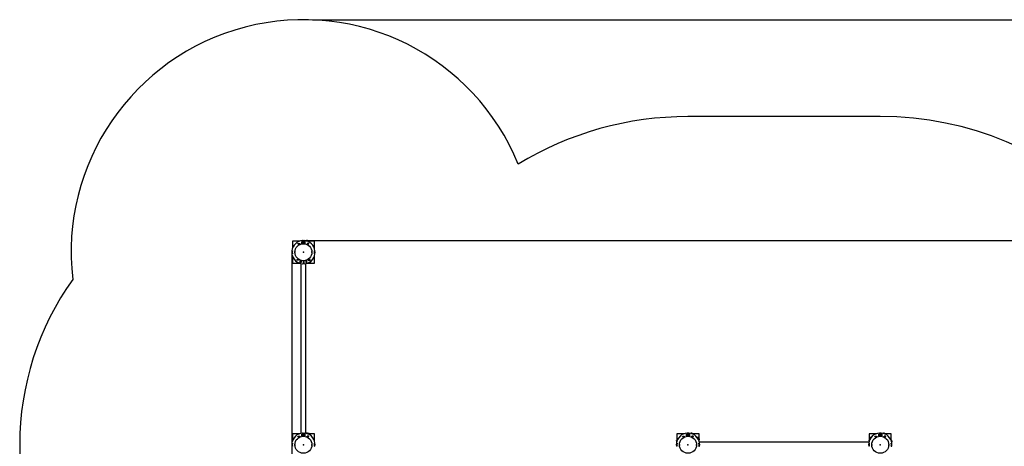
# Model space of a CAD drawing. Units: millimetres. Extents: x 7.2 to 20.6, y 3.6 to 15.1.
# Drawn here: x 7.2 to 13.9, y 12.2 to 15.1 of the extents above; entities that cross this region are included whole.
import ezdxf

# ---------------------------------------------------------------- set-up
doc = ezdxf.new("R2010")
doc.units = ezdxf.units.MM
doc.header["$LTSCALE"] = 110
doc.header["$PDSIZE"] = -1
doc.linetypes.add('SLD-Сплошная', pattern=[0])
doc.layers.add('ПРИМЕЧАНИЯ', color=7, linetype='SLD-Сплошная')
doc.styles.add('SLDTEXTSTYLE1', font='isocpeui.ttf')
doc.styles.add('SLDTEXTSTYLE2', font='isocpeur.ttf', dxfattribs={"bigfont": 'bigfont'})
doc.dimstyles.new('SLDDIMSTYLE3', dxfattribs={"dimtxt": 0.33, "dimasz": 0.33, "dimexe": 0, "dimexo": 0.0625, "dimgap": 0.0825, "dimtad": 2, "dimrnd": 1e-09, "dimzin": 12, "dimdsep": 46, "dimtxsty": 'SLDTEXTSTYLE1', "dimsah": 1, "dimcen": 0.09, "dimadec": 0, "dimazin": 3, "dimtfac": 1, "dimtdec": 3, "dimtofl": 0, "dimtmove": 0, "dimatfit": 3, "dimfxl": 1, "dimfrac": 2, "dimtolj": 1, "dimtzin": 12, "dimarcsym": 0})

# ---------------------------------------------------------------- blocks, each defined once
blk = doc.blocks.new('_D_18')
at = {"layer": 'Defpoints', "color": 0, "transparency": 16777216}
for p in [(9.1188, 15.0652), (20.0676, 15.0652), (14.3508, 6.0742)]:
    blk.add_point(p, dxfattribs=at)
at = {"layer": 'ПРИМЕЧАНИЯ', "color": 0, "lineweight": -2, "transparency": 16777216}
for p, q in [((9.1813, 15.0652), (20.0676, 15.0652)), ((20.0676, 6.4042), (20.0676, 14.7352)), ((14.4133, 6.0742), (20.0676, 6.0742))]:
    blk.add_line(p, q, dxfattribs=at)
at = {"layer": 'ПРИМЕЧАНИЯ', "color": 0, "transparency": 16777216}
for points in [[(20.0126, 14.7352), (20.1226, 14.7352), (20.0676, 15.0652)], [(20.0126, 6.4042), (20.1226, 6.4042), (20.0676, 6.0742)]]:
    blk.add_solid(points, dxfattribs=at)
at = {"layer": 'ПРИМЕЧАНИЯ', "color": 0, "transparency": 16777216, "insert": (20.1501, 10.5697), "char_height": 0.33, "attachment_point": 2, "rotation": 90, "style": 'SLDTEXTSTYLE1'}
blk.add_mtext('\\A1;8.99', dxfattribs=at)
blk = doc.blocks.new('_D_19')
at = {"layer": 'ПРИМЕЧАНИЯ', "color": 7, "transparency": 16777216}
for p, q in [((9.1136, 13.5651), (19.1186, 13.5651)), ((19.0086, 13.5651), (19.0086, 7.5744)), ((14.3456, 7.5744), (19.1186, 7.5744))]:
    blk.add_line(p, q, dxfattribs=at)
for points in [[(19.0086, 13.5651), (18.9536, 13.2351), (19.0636, 13.2351)], [(19.0086, 7.5744), (19.0636, 7.9044), (18.9536, 7.9044)]]:
    blk.add_solid(points, dxfattribs=at)
at = {"layer": 'ПРИМЕЧАНИЯ', "color": 7, "transparency": 16777216, "insert": (18.5796, 10.023), "char_height": 0.33, "attachment_point": 1, "rotation": 90, "style": 'SLDTEXTSTYLE2'}
blk.add_mtext('5.99м', dxfattribs=at)
blk = doc.blocks.new('_D_20')
at = {"layer": 'ПРИМЕЧАНИЯ', "color": 7, "transparency": 16777216}
for p, q in [((9.0393, 13.4857), (9.0393, 4.8221)), ((16.1703, 10.8697), (16.1703, 4.8221)), ((9.0393, 4.9321), (16.1703, 4.9321))]:
    blk.add_line(p, q, dxfattribs=at)
for points in [[(9.0393, 4.9321), (9.3693, 4.8771), (9.3693, 4.9871)], [(16.1703, 4.9321), (15.8403, 4.9871), (15.8403, 4.8771)]]:
    blk.add_solid(points, dxfattribs=at)
at = {"layer": 'ПРИМЕЧАНИЯ', "color": 7, "transparency": 16777216, "insert": (12.0921, 5.3611), "char_height": 0.33, "attachment_point": 1, "style": 'SLDTEXTSTYLE2'}
blk.add_mtext('7.13м', dxfattribs=at)

msp = doc.modelspace()

# ---------------------------------------------------------------- linework, layer by layer
at = {"color": 252, "linetype": 'SLD-Сплошная', "true_color": 0x939598}
for p, q in [((13.0428, 14.4072), (11.7348, 14.4072)), ((7.1893, 12.1777), (7.1893, 10.8697))]:
    msp.add_line(p, q, dxfattribs=at)
at = {"color": 7, "linetype": 'SLD-Сплошная', "lineweight": 25}
for p, q in [((9.0438, 13.5607), (9.0438, 13.5121)), ((9.0924, 13.5607), (9.0438, 13.5607)), ((9.0814, 13.5416), (9.0814, 13.5438)), ((9.0814, 13.5438), (9.0936, 13.5438)), ((9.0814, 13.5437), (9.0815, 13.5437)), ((9.0814, 13.5417), (9.0815, 13.5417)), ((9.0936, 13.5416), (9.0814, 13.5416)), ((9.0815, 13.5437), (9.0935, 13.5437)), ((9.0815, 13.5417), (9.0815, 13.5437)), ((9.0815, 13.5417), (9.0935, 13.5417)), ((9.0935, 13.5417), (9.0935, 13.5437)), ((9.0935, 13.5437), (9.0936, 13.5437)), ((9.0935, 13.5417), (9.0936, 13.5417)), ((9.0936, 13.5438), (9.0936, 13.5416)), ((9.1086, 13.5587), (9.1149, 13.5587)), ((9.1086, 13.5465), (9.1086, 13.5587)), ((9.1086, 13.5466), (9.1088, 13.5466)), ((9.1149, 13.5465), (9.1086, 13.5465)), ((9.1088, 13.5586), (9.1088, 13.5587)), ((9.1148, 13.5586), (9.1088, 13.5586)), ((9.1088, 13.5466), (9.1088, 13.5586)), ((9.1148, 13.5466), (9.1088, 13.5466)), ((9.1088, 13.5465), (9.1088, 13.5466)), ((9.1148, 13.5586), (9.1148, 13.5587)), ((9.1148, 13.5466), (9.1148, 13.5586)), ((9.1148, 13.5496), (9.1149, 13.5496)), ((9.1148, 13.5465), (9.1148, 13.5466)), ((9.1149, 13.5587), (9.1149, 13.5465)), ((9.1168, 13.5621), (9.1168, 13.5437)), ((9.1208, 13.5607), (9.1168, 13.5607)), ((9.1208, 13.5596), (9.1168, 13.5596)), ((9.1168, 13.5496), (9.1208, 13.5496)), ((9.1208, 13.5621), (9.1208, 13.5437)), ((9.1226, 13.5587), (9.1226, 13.5465)), ((9.1289, 13.5587), (9.1226, 13.5587)), ((9.1226, 13.5496), (9.1228, 13.5496)), ((9.1226, 13.5465), (9.1289, 13.5465)), ((9.1228, 13.5587), (9.1228, 13.5586)), ((9.1228, 13.5586), (9.1228, 13.5466)), ((9.1228, 13.5586), (9.1288, 13.5586)), ((9.1228, 13.5466), (9.1288, 13.5466)), ((9.1228, 13.5466), (9.1228, 13.5465)), ((9.1289, 13.5572), (9.1288, 13.5588)), ((9.1288, 13.5587), (9.1288, 13.5586)), ((9.1288, 13.5586), (9.1288, 13.5466)), ((9.1289, 13.5513), (9.1288, 13.5503)), ((9.1288, 13.5466), (9.1288, 13.5465)), ((9.1289, 13.5465), (9.1289, 13.5587)), ((9.1381, 13.5631), (9.1372, 13.5631)), ((9.1396, 13.5644), (9.1388, 13.5631)), ((9.1388, 13.5627), (9.1388, 13.5631)), ((9.146, 13.5644), (9.1396, 13.5644)), ((9.1562, 13.5438), (9.144, 13.5438)), ((9.144, 13.5438), (9.144, 13.5416)), ((9.144, 13.5437), (9.1441, 13.5437)), ((9.144, 13.5417), (9.1441, 13.5417)), ((9.144, 13.5416), (9.1562, 13.5416)), ((9.1441, 13.5437), (9.1561, 13.5437)), ((9.1441, 13.5417), (9.1441, 13.5437)), ((9.1441, 13.5417), (9.1561, 13.5417)), ((9.1468, 13.5631), (9.146, 13.5644)), ((9.1468, 13.562), (9.1468, 13.5631)), ((9.1468, 13.5601), (9.1468, 13.562)), ((9.1493, 13.5621), (9.147, 13.5621)), ((9.1938, 13.5607), (9.1536, 13.5607)), ((9.1561, 13.5417), (9.1561, 13.5437)), ((9.1561, 13.5437), (9.1562, 13.5437)), ((9.1561, 13.5417), (9.1562, 13.5417)), ((9.1562, 13.5416), (9.1562, 13.5438)), ((9.1938, 13.5121), (9.1938, 13.5607)), ((9.04, 13.4962), (9.044, 13.4957)), ((9.04, 13.4961), (9.0439, 13.4956)), ((9.0439, 13.4759), (9.04, 13.4754)), ((9.044, 13.4758), (9.04, 13.4753)), ((9.0438, 13.4944), (9.0438, 13.4935)), ((9.0438, 13.478), (9.0438, 13.4771)), ((9.0602, 13.4857), (9.0602, 13.4879)), ((9.0602, 13.4836), (9.0602, 13.4857)), ((9.0608, 13.4857), (9.0608, 13.4904)), ((9.0608, 13.4811), (9.0608, 13.4857)), ((9.1768, 13.4904), (9.1768, 13.4811)), ((9.1774, 13.4879), (9.1774, 13.4836)), ((9.1976, 13.4962), (9.1935, 13.4957)), ((9.1935, 13.4758), (9.1976, 13.4753)), ((9.1976, 13.4961), (9.1936, 13.4956)), ((9.1936, 13.4759), (9.1976, 13.4754)), ((9.1938, 13.4935), (9.1938, 13.4944)), ((9.1938, 13.4771), (9.1938, 13.478)), ((9.0438, 13.4594), (9.0438, 13.4107)), ((9.0438, 13.4107), (9.0924, 13.4107)), ((9.0733, 13.4321), (9.0733, 13.4343)), ((9.0733, 13.4343), (9.0855, 13.4343)), ((9.0734, 13.4342), (9.0733, 13.4342)), ((9.0734, 13.4322), (9.0733, 13.4322)), ((9.0855, 13.4321), (9.0733, 13.4321)), ((9.0854, 13.4342), (9.0734, 13.4342)), ((9.0734, 13.4342), (9.0734, 13.4322)), ((9.0854, 13.4322), (9.0734, 13.4322)), ((9.0854, 13.4342), (9.0854, 13.4322)), ((9.0855, 13.4342), (9.0854, 13.4342)), ((9.0855, 13.4322), (9.0854, 13.4322)), ((9.0855, 13.4343), (9.0855, 13.4321)), ((9.0868, 13.4124), (9.0868, 13.413)), ((9.0878, 13.4114), (9.0906, 13.4114)), ((9.0966, 13.4275), (9.1029, 13.4275)), ((9.0966, 13.4153), (9.0966, 13.4275)), ((9.0968, 13.4274), (9.0966, 13.4274)), ((9.1029, 13.4153), (9.0966, 13.4153)), ((9.0968, 13.4274), (9.0968, 13.4275)), ((9.1028, 13.4274), (9.0968, 13.4274)), ((9.0968, 13.4154), (9.0968, 13.4274)), ((9.1028, 13.4154), (9.0968, 13.4154)), ((9.0968, 13.4153), (9.0968, 13.4154)), ((9.102, 13.408), (9.102, 12.2555)), ((9.1028, 13.4274), (9.1028, 13.4275)), ((9.1028, 13.4154), (9.1028, 13.4274)), ((9.1029, 13.4223), (9.1028, 13.423)), ((9.1028, 13.4153), (9.1028, 13.4154)), ((9.1029, 13.4275), (9.1029, 13.4153)), ((9.1168, 13.4278), (9.1168, 13.4094)), ((9.1208, 13.4278), (9.1208, 13.4094)), ((9.1346, 13.4275), (9.1346, 13.4153)), ((9.1409, 13.4275), (9.1346, 13.4275)), ((9.1348, 13.423), (9.1346, 13.4223)), ((9.1346, 13.4153), (9.1409, 13.4153)), ((9.1348, 13.4275), (9.1348, 13.4274)), ((9.1348, 13.4274), (9.1348, 13.4154)), ((9.1348, 13.4274), (9.1408, 13.4274)), ((9.1348, 13.4154), (9.1408, 13.4154)), ((9.1348, 13.4154), (9.1348, 13.4153)), ((9.1355, 12.2555), (9.1355, 13.408)), ((9.1408, 13.4275), (9.1408, 13.4274)), ((9.1408, 13.4274), (9.1408, 13.4154)), ((9.1408, 13.4241), (9.1409, 13.4254)), ((9.1409, 13.4217), (9.1408, 13.4233)), ((9.1409, 13.4163), (9.1408, 13.4153)), ((9.1408, 13.4154), (9.1408, 13.4153)), ((9.1409, 13.4153), (9.1409, 13.4275)), ((9.1452, 13.4107), (9.1508, 13.4107)), ((9.1454, 13.4108), (9.148, 13.4108)), ((9.1483, 13.4121), (9.148, 13.4108)), ((9.1488, 13.4121), (9.1488, 13.4109)), ((9.1488, 13.4109), (9.1501, 13.4109)), ((9.1507, 13.412), (9.1507, 13.4129)), ((9.1507, 13.4109), (9.1507, 13.412)), ((9.1507, 13.4109), (9.1515, 13.4096)), ((9.158, 13.4096), (9.1515, 13.4096)), ((9.1521, 13.4343), (9.1521, 13.4321)), ((9.1643, 13.4343), (9.1521, 13.4343)), ((9.1522, 13.4342), (9.1521, 13.4342)), ((9.1522, 13.4322), (9.1521, 13.4322)), ((9.1521, 13.4321), (9.1643, 13.4321)), ((9.1642, 13.4342), (9.1522, 13.4342)), ((9.1522, 13.4342), (9.1522, 13.4322)), ((9.1642, 13.4322), (9.1522, 13.4322)), ((9.158, 13.4145), (9.154, 13.4145)), ((9.158, 13.4096), (9.1587, 13.4109)), ((9.1586, 13.4107), (9.1938, 13.4107)), ((9.1587, 13.412), (9.1587, 13.417)), ((9.1587, 13.4109), (9.1587, 13.412)), ((9.159, 13.4119), (9.1612, 13.4119)), ((9.1642, 13.4342), (9.1642, 13.4322)), ((9.1643, 13.4342), (9.1642, 13.4342)), ((9.1643, 13.4322), (9.1642, 13.4322)), ((9.1643, 13.4321), (9.1643, 13.4343)), ((9.1938, 13.4107), (9.1938, 13.4594)), ((9.1396, 12.2564), (9.1388, 12.2551)), ((9.146, 12.2564), (9.1396, 12.2564)), ((9.1468, 12.2551), (9.146, 12.2564)), ((11.7556, 12.2564), (11.7548, 12.2551)), ((11.762, 12.2564), (11.7556, 12.2564)), ((11.7628, 12.2551), (11.762, 12.2564)), ((13.0636, 12.2564), (13.0628, 12.2551)), ((13.07, 12.2564), (13.0636, 12.2564)), ((13.0708, 12.2551), (13.07, 12.2564)), ((9.0924, 12.2527), (9.0438, 12.2527)), ((9.0438, 12.2527), (9.0438, 12.2041)), ((9.0814, 12.2336), (9.0814, 12.2358)), ((9.0814, 12.2358), (9.0936, 12.2358)), ((9.0814, 12.2357), (9.0815, 12.2357)), ((9.0814, 12.2337), (9.0815, 12.2337)), ((9.0936, 12.2336), (9.0814, 12.2336)), ((9.0815, 12.2357), (9.0935, 12.2357)), ((9.0815, 12.2337), (9.0815, 12.2357)), ((9.0815, 12.2337), (9.0935, 12.2337)), ((9.0868, 12.2505), (9.0868, 12.2511)), ((9.0906, 12.2521), (9.0878, 12.2521)), ((9.0935, 12.2337), (9.0935, 12.2357)), ((9.0935, 12.2357), (9.0936, 12.2357)), ((9.0935, 12.2337), (9.0936, 12.2337)), ((9.0936, 12.2358), (9.0936, 12.2336)), ((9.1086, 12.2507), (9.1149, 12.2507)), ((9.1086, 12.2385), (9.1086, 12.2507)), ((9.1086, 12.2386), (9.1088, 12.2386)), ((9.1149, 12.2385), (9.1086, 12.2385)), ((9.1088, 12.2506), (9.1088, 12.2507)), ((9.1088, 12.2386), (9.1088, 12.2506)), ((9.1148, 12.2506), (9.1088, 12.2506)), ((9.1148, 12.2386), (9.1088, 12.2386)), ((9.1088, 12.2385), (9.1088, 12.2386)), ((9.1148, 12.2506), (9.1148, 12.2507)), ((9.1148, 12.2386), (9.1148, 12.2506)), ((9.1148, 12.2416), (9.1149, 12.2416)), ((9.1148, 12.2385), (9.1148, 12.2386)), ((9.1149, 12.2507), (9.1149, 12.2385)), ((9.1168, 12.2541), (9.1168, 12.2357)), ((9.1208, 12.2516), (9.1168, 12.2516)), ((9.1168, 12.2416), (9.1208, 12.2416)), ((9.1208, 12.2541), (9.1208, 12.2357)), ((9.1226, 12.2507), (9.1226, 12.2385)), ((9.1289, 12.2507), (9.1226, 12.2507)), ((9.1226, 12.2416), (9.1228, 12.2416)), ((9.1226, 12.2385), (9.1289, 12.2385)), ((9.1228, 12.2507), (9.1228, 12.2506)), ((9.1228, 12.2506), (9.1228, 12.2386)), ((9.1228, 12.2506), (9.1288, 12.2506)), ((9.1228, 12.2386), (9.1288, 12.2386)), ((9.1228, 12.2386), (9.1228, 12.2385)), ((9.1289, 12.2492), (9.1288, 12.2508)), ((9.1288, 12.2507), (9.1288, 12.2506)), ((9.1288, 12.2506), (9.1288, 12.2386)), ((9.1289, 12.2433), (9.1288, 12.2423)), ((9.1288, 12.2386), (9.1288, 12.2385)), ((9.1289, 12.2385), (9.1289, 12.2507)), ((9.1381, 12.2551), (9.1372, 12.2551)), ((9.1388, 12.2547), (9.1388, 12.2551)), ((9.1562, 12.2358), (9.144, 12.2358)), ((9.144, 12.2358), (9.144, 12.2336)), ((9.144, 12.2357), (9.1441, 12.2357)), ((9.144, 12.2337), (9.1441, 12.2337)), ((9.144, 12.2336), (9.1562, 12.2336)), ((9.1441, 12.2357), (9.1561, 12.2357)), ((9.1441, 12.2337), (9.1441, 12.2357)), ((9.1441, 12.2337), (9.1561, 12.2337)), ((9.1468, 12.254), (9.1468, 12.2551)), ((9.1468, 12.2521), (9.1468, 12.254)), ((9.1493, 12.2541), (9.147, 12.2541)), ((9.1515, 12.2539), (9.1514, 12.2538)), ((9.158, 12.2539), (9.1515, 12.2539)), ((9.1561, 12.2337), (9.1561, 12.2357)), ((9.1561, 12.2357), (9.1562, 12.2357)), ((9.1561, 12.2337), (9.1562, 12.2337)), ((9.1562, 12.2336), (9.1562, 12.2358)), ((9.158, 12.249), (9.1564, 12.249)), ((9.1587, 12.2526), (9.158, 12.2539)), ((9.1938, 12.2527), (9.1586, 12.2527)), ((9.1587, 12.2515), (9.1587, 12.2526)), ((9.1587, 12.2465), (9.1587, 12.2515)), ((9.1612, 12.2516), (9.159, 12.2516)), ((9.1938, 12.2041), (9.1938, 12.2527)), ((11.6574, 12.2057), (11.6561, 12.205)), ((11.6561, 12.205), (11.6561, 12.1985)), ((11.6561, 12.1985), (11.6574, 12.1977)), ((11.6586, 12.2057), (11.6574, 12.2057)), ((11.6578, 12.1977), (11.6574, 12.1977)), ((11.6574, 12.1971), (11.6574, 12.1961)), ((11.6584, 12.2082), (11.6584, 12.206)), ((11.6604, 12.2057), (11.6586, 12.2057)), ((11.7084, 12.2527), (11.6598, 12.2527)), ((11.6598, 12.2527), (11.6598, 12.2125)), ((11.6974, 12.2336), (11.6974, 12.2358)), ((11.6974, 12.2358), (11.7096, 12.2358)), ((11.6974, 12.2357), (11.6975, 12.2357)), ((11.6974, 12.2337), (11.6975, 12.2337)), ((11.7096, 12.2336), (11.6974, 12.2336)), ((11.6975, 12.2337), (11.6975, 12.2357)), ((11.6975, 12.2357), (11.7095, 12.2357)), ((11.6975, 12.2337), (11.7095, 12.2337)), ((11.7095, 12.2337), (11.7095, 12.2357)), ((11.7095, 12.2357), (11.7096, 12.2357)), ((11.7095, 12.2337), (11.7096, 12.2337)), ((11.7096, 12.2358), (11.7096, 12.2336)), ((11.7246, 12.2507), (11.7309, 12.2507)), ((11.7246, 12.2385), (11.7246, 12.2507)), ((11.7246, 12.2386), (11.7248, 12.2386)), ((11.7309, 12.2385), (11.7246, 12.2385)), ((11.7248, 12.2506), (11.7248, 12.2507)), ((11.7248, 12.2386), (11.7248, 12.2506)), ((11.7308, 12.2506), (11.7248, 12.2506)), ((11.7308, 12.2386), (11.7248, 12.2386)), ((11.7248, 12.2385), (11.7248, 12.2386)), ((11.7308, 12.2506), (11.7308, 12.2507)), ((11.7308, 12.2386), (11.7308, 12.2506)), ((11.7308, 12.2416), (11.7309, 12.2416)), ((11.7308, 12.2385), (11.7308, 12.2386)), ((11.7309, 12.2507), (11.7309, 12.2385)), ((11.7328, 12.2541), (11.7328, 12.2357)), ((11.7368, 12.2516), (11.7328, 12.2516)), ((11.7328, 12.2416), (11.7368, 12.2416)), ((11.7368, 12.2541), (11.7368, 12.2357)), ((11.7386, 12.2507), (11.7386, 12.2385)), ((11.7449, 12.2507), (11.7386, 12.2507)), ((11.7386, 12.2416), (11.7388, 12.2416)), ((11.7386, 12.2385), (11.7449, 12.2385)), ((11.7388, 12.2507), (11.7388, 12.2506)), ((11.7388, 12.2506), (11.7388, 12.2386)), ((11.7388, 12.2506), (11.7448, 12.2506)), ((11.7388, 12.2386), (11.7448, 12.2386)), ((11.7388, 12.2386), (11.7388, 12.2385)), ((11.7449, 12.2492), (11.7448, 12.2508)), ((11.7448, 12.2507), (11.7448, 12.2506)), ((11.7448, 12.2506), (11.7448, 12.2386)), ((11.7449, 12.2433), (11.7448, 12.2423)), ((11.7448, 12.2386), (11.7448, 12.2385)), ((11.7449, 12.2385), (11.7449, 12.2507)), ((11.7541, 12.2551), (11.7532, 12.2551)), ((11.7548, 12.2547), (11.7548, 12.2551)), ((11.7722, 12.2358), (11.76, 12.2358)), ((11.76, 12.2358), (11.76, 12.2336)), ((11.76, 12.2357), (11.7601, 12.2357)), ((11.76, 12.2337), (11.7601, 12.2337)), ((11.76, 12.2336), (11.7722, 12.2336)), ((11.7601, 12.2357), (11.7721, 12.2357)), ((11.7601, 12.2337), (11.7601, 12.2357)), ((11.7601, 12.2337), (11.7721, 12.2337)), ((11.7628, 12.254), (11.7628, 12.2551)), ((11.7628, 12.2521), (11.7628, 12.254)), ((11.7653, 12.2541), (11.763, 12.2541)), ((11.8098, 12.2527), (11.7696, 12.2527)), ((11.7721, 12.2337), (11.7721, 12.2357)), ((11.7721, 12.2357), (11.7722, 12.2357)), ((11.7721, 12.2337), (11.7722, 12.2337)), ((11.7722, 12.2336), (11.7722, 12.2358)), ((11.8085, 12.2177), (11.8035, 12.2177)), ((11.8061, 12.2169), (11.8061, 12.213)), ((11.8085, 12.2097), (11.8076, 12.2097)), ((11.8084, 12.2078), (11.8096, 12.2078)), ((11.8084, 12.2073), (11.8097, 12.207)), ((11.8096, 12.2177), (11.8085, 12.2177)), ((11.8096, 12.2097), (11.8085, 12.2097)), ((11.8086, 12.2179), (11.8086, 12.2202)), ((11.811, 12.2169), (11.8096, 12.2177)), ((11.8096, 12.2097), (11.811, 12.2104)), ((11.8096, 12.2078), (11.8096, 12.2091)), ((11.8097, 12.2044), (11.8097, 12.207)), ((11.8098, 12.2176), (11.8098, 12.2527)), ((11.8098, 12.2041), (11.8098, 12.2098)), ((11.811, 12.2169), (11.811, 12.2104)), ((12.9651, 12.1945), (11.8125, 12.1945)), ((12.9679, 12.2177), (12.9666, 12.2169)), ((12.9666, 12.2169), (12.9666, 12.2104)), ((12.9666, 12.2104), (12.9679, 12.2097)), ((13.0164, 12.2527), (12.9678, 12.2527)), ((12.9678, 12.2527), (12.9678, 12.2176)), ((12.9678, 12.2098), (12.9678, 12.2041)), ((12.9691, 12.2177), (12.9679, 12.2177)), ((12.9691, 12.2097), (12.9679, 12.2097)), ((12.9679, 12.2091), (12.9679, 12.2078)), ((12.9692, 12.2078), (12.9679, 12.2078)), ((12.9679, 12.2044), (12.9679, 12.207)), ((12.9692, 12.2073), (12.968, 12.207)), ((12.968, 12.2047), (12.968, 12.207)), ((12.9689, 12.2202), (12.9689, 12.2179)), ((12.9741, 12.2177), (12.9691, 12.2177)), ((12.9702, 12.2099), (12.9691, 12.2097)), ((12.97, 12.2097), (12.9691, 12.2097)), ((12.9715, 12.2169), (12.9715, 12.213)), ((13.0054, 12.2336), (13.0054, 12.2358)), ((13.0054, 12.2358), (13.0176, 12.2358)), ((13.0054, 12.2357), (13.0055, 12.2357)), ((13.0054, 12.2337), (13.0055, 12.2337)), ((13.0176, 12.2336), (13.0054, 12.2336)), ((13.0055, 12.2337), (13.0055, 12.2357)), ((13.0055, 12.2357), (13.0175, 12.2357)), ((13.0055, 12.2337), (13.0175, 12.2337)), ((13.0175, 12.2337), (13.0175, 12.2357)), ((13.0175, 12.2357), (13.0176, 12.2357)), ((13.0175, 12.2337), (13.0176, 12.2337)), ((13.0176, 12.2358), (13.0176, 12.2336)), ((13.0326, 12.2507), (13.0389, 12.2507)), ((13.0326, 12.2385), (13.0326, 12.2507)), ((13.0326, 12.2386), (13.0328, 12.2386)), ((13.0389, 12.2385), (13.0326, 12.2385)), ((13.0328, 12.2506), (13.0328, 12.2507)), ((13.0328, 12.2386), (13.0328, 12.2506)), ((13.0388, 12.2506), (13.0328, 12.2506)), ((13.0388, 12.2386), (13.0328, 12.2386)), ((13.0328, 12.2385), (13.0328, 12.2386)), ((13.0388, 12.2506), (13.0388, 12.2507)), ((13.0388, 12.2386), (13.0388, 12.2506)), ((13.0388, 12.2416), (13.0389, 12.2416)), ((13.0388, 12.2385), (13.0388, 12.2386)), ((13.0389, 12.2507), (13.0389, 12.2385)), ((13.0408, 12.2541), (13.0408, 12.2357)), ((13.0448, 12.2516), (13.0408, 12.2516)), ((13.0408, 12.2416), (13.0448, 12.2416)), ((13.0448, 12.2541), (13.0448, 12.2357)), ((13.0466, 12.2507), (13.0466, 12.2385)), ((13.0529, 12.2507), (13.0466, 12.2507)), ((13.0466, 12.2416), (13.0468, 12.2416)), ((13.0466, 12.2385), (13.0529, 12.2385)), ((13.0468, 12.2507), (13.0468, 12.2506)), ((13.0468, 12.2506), (13.0468, 12.2386)), ((13.0468, 12.2506), (13.0528, 12.2506)), ((13.0468, 12.2386), (13.0528, 12.2386)), ((13.0468, 12.2386), (13.0468, 12.2385)), ((13.0529, 12.2492), (13.0528, 12.2508)), ((13.0528, 12.2507), (13.0528, 12.2506)), ((13.0528, 12.2506), (13.0528, 12.2386)), ((13.0529, 12.2433), (13.0528, 12.2423)), ((13.0528, 12.2386), (13.0528, 12.2385)), ((13.0529, 12.2385), (13.0529, 12.2507)), ((13.0621, 12.2551), (13.0612, 12.2551)), ((13.0628, 12.2547), (13.0628, 12.2551)), ((13.0802, 12.2358), (13.068, 12.2358)), ((13.068, 12.2358), (13.068, 12.2336)), ((13.068, 12.2357), (13.0681, 12.2357)), ((13.068, 12.2337), (13.0681, 12.2337)), ((13.068, 12.2336), (13.0802, 12.2336)), ((13.0681, 12.2357), (13.0801, 12.2357)), ((13.0681, 12.2337), (13.0681, 12.2357)), ((13.0681, 12.2337), (13.0801, 12.2337)), ((13.0708, 12.254), (13.0708, 12.2551)), ((13.0708, 12.2521), (13.0708, 12.254)), ((13.0733, 12.2541), (13.071, 12.2541)), ((13.1178, 12.2527), (13.0776, 12.2527)), ((13.0801, 12.2337), (13.0801, 12.2357)), ((13.0801, 12.2357), (13.0802, 12.2357)), ((13.0801, 12.2337), (13.0802, 12.2337)), ((13.0802, 12.2336), (13.0802, 12.2358)), ((13.119, 12.2057), (13.1172, 12.2057)), ((13.119, 12.2057), (13.1173, 12.2053)), ((13.1178, 12.2125), (13.1178, 12.2527)), ((13.1201, 12.2057), (13.119, 12.2057)), ((13.1191, 12.206), (13.1191, 12.2082)), ((13.1197, 12.1978), (13.1215, 12.1985)), ((13.1201, 12.1977), (13.1197, 12.1977)), ((13.1215, 12.205), (13.1201, 12.2057)), ((13.1201, 12.1977), (13.1215, 12.1985)), ((13.1201, 12.1961), (13.1201, 12.1971)), ((13.1215, 12.205), (13.1215, 12.1985)), ((9.04, 12.1882), (9.044, 12.1877)), ((9.04, 12.1881), (9.0439, 12.1876)), ((9.0439, 12.1679), (9.04, 12.1674)), ((9.044, 12.1678), (9.04, 12.1673)), ((9.0438, 12.1864), (9.0438, 12.1855)), ((9.0438, 12.17), (9.0438, 12.1691)), ((9.0602, 12.1777), (9.0602, 12.1799)), ((9.0602, 12.1756), (9.0602, 12.1777)), ((9.0608, 12.1777), (9.0608, 12.1824)), ((9.0608, 12.1731), (9.0608, 12.1777)), ((9.1768, 12.1824), (9.1768, 12.1731)), ((9.1774, 12.1799), (9.1774, 12.1756)), ((9.1976, 12.1882), (9.1935, 12.1877)), ((9.1935, 12.1678), (9.1976, 12.1673)), ((9.1976, 12.1881), (9.1936, 12.1876)), ((9.1936, 12.1679), (9.1976, 12.1674)), ((9.1938, 12.1855), (9.1938, 12.1864)), ((9.1938, 12.1691), (9.1938, 12.17)), ((11.656, 12.1882), (11.66, 12.1877)), ((11.656, 12.1881), (11.6599, 12.1876)), ((11.6599, 12.1679), (11.656, 12.1674)), ((11.66, 12.1678), (11.656, 12.1673)), ((11.6593, 12.1797), (11.6594, 12.1797)), ((11.6593, 12.1757), (11.6594, 12.1757)), ((11.6762, 12.1777), (11.6762, 12.1799)), ((11.6762, 12.1756), (11.6762, 12.1777)), ((11.6768, 12.1777), (11.6768, 12.1824)), ((11.6768, 12.1731), (11.6768, 12.1777)), ((11.7928, 12.1824), (11.7928, 12.1731)), ((11.7934, 12.1799), (11.7934, 12.1756)), ((11.8136, 12.1882), (11.8095, 12.1877)), ((11.8095, 12.1678), (11.8136, 12.1673)), ((11.8136, 12.1881), (11.8096, 12.1876)), ((11.8096, 12.1679), (11.8136, 12.1674)), ((11.8102, 12.1797), (11.8103, 12.1797)), ((11.8102, 12.1757), (11.8103, 12.1757)), ((12.964, 12.1882), (12.968, 12.1877)), ((12.964, 12.1881), (12.9679, 12.1876)), ((12.9679, 12.1679), (12.964, 12.1674)), ((12.968, 12.1678), (12.964, 12.1673)), ((12.9674, 12.1797), (12.9673, 12.1797)), ((12.9674, 12.1757), (12.9673, 12.1757)), ((12.9842, 12.1777), (12.9842, 12.1799)), ((12.9842, 12.1756), (12.9842, 12.1777)), ((12.9848, 12.1777), (12.9848, 12.1824)), ((12.9848, 12.1731), (12.9848, 12.1777)), ((13.1008, 12.1824), (13.1008, 12.1731)), ((13.1014, 12.1799), (13.1014, 12.1756)), ((13.1216, 12.1882), (13.1175, 12.1877)), ((13.1175, 12.1678), (13.1216, 12.1673)), ((13.1216, 12.1881), (13.1176, 12.1876)), ((13.1176, 12.1679), (13.1216, 12.1674)), ((13.1183, 12.1797), (13.1182, 12.1797)), ((13.1183, 12.1757), (13.1182, 12.1757))]:
    msp.add_line(p, q, dxfattribs=at)
at = {"color": 7, "linetype": 'SLD-Сплошная', "lineweight": 25, "flags": 128}
for points in [[(9.1288, 13.5503), (9.1289, 13.5491), (9.1289, 13.5487)], [(9.1389, 13.5626), (9.139, 13.5633), (9.1396, 13.5644)], [(9.146, 13.5644), (9.1466, 13.5632), (9.1468, 13.562)], [(9.1028, 13.4164), (9.1028, 13.4164), (9.1029, 13.4173)], [(9.1346, 13.4173), (9.1347, 13.4166), (9.1348, 13.4164)], [(9.1507, 13.412), (9.1508, 13.4127), (9.151, 13.4132)], [(9.1515, 13.4096), (9.1512, 13.4102), (9.1507, 13.412)], [(9.1585, 13.4171), (9.1585, 13.4168), (9.158, 13.4145)], [(9.158, 13.4145), (9.1587, 13.4127), (9.1587, 13.412)], [(9.1587, 13.412), (9.1583, 13.4102), (9.158, 13.4096)], [(9.1389, 12.2546), (9.139, 12.2553), (9.1396, 12.2564)], [(9.146, 12.2564), (9.1466, 12.2552), (9.1468, 12.254)], [(11.7549, 12.2546), (11.755, 12.2553), (11.7556, 12.2564)], [(11.762, 12.2564), (11.7626, 12.2552), (11.7628, 12.254)], [(13.0629, 12.2546), (13.063, 12.2553), (13.0636, 12.2564)], [(13.07, 12.2564), (13.0706, 12.2552), (13.0708, 12.254)], [(9.1288, 12.2423), (9.1289, 12.2411), (9.1289, 12.2407)], [(9.158, 12.2539), (9.1585, 12.2527), (9.1587, 12.2515)], [(9.158, 12.249), (9.1585, 12.2466), (9.1585, 12.2464)], [(11.6561, 12.205), (11.6573, 12.2055), (11.6586, 12.2057)], [(11.6579, 12.1978), (11.6573, 12.198), (11.6561, 12.1985)], [(11.7328, 12.2532), (11.7348, 12.2532), (11.7368, 12.2532)], [(11.7328, 12.2531), (11.7348, 12.2531), (11.7368, 12.2531)], [(11.7448, 12.2423), (11.7449, 12.2411), (11.7449, 12.2407)], [(11.8036, 12.2175), (11.8038, 12.2174), (11.8061, 12.2169)], [(11.8061, 12.2169), (11.8079, 12.2176), (11.8085, 12.2177)], [(11.8085, 12.2097), (11.8079, 12.2097), (11.8074, 12.2099)], [(11.8085, 12.2177), (11.8104, 12.2172), (11.811, 12.2169)], [(11.811, 12.2104), (11.8104, 12.2101), (11.8085, 12.2097)], [(12.9666, 12.2169), (12.9678, 12.2175), (12.9691, 12.2177)], [(12.968, 12.207), (12.968, 12.2075), (12.9679, 12.2078)], [(12.9715, 12.2169), (12.9739, 12.2175), (12.974, 12.2175)], [(13.0448, 12.2532), (13.0428, 12.2532), (13.0408, 12.2532)], [(13.0448, 12.2531), (13.0428, 12.2531), (13.0408, 12.2531)], [(13.0528, 12.2423), (13.0529, 12.2411), (13.0529, 12.2407)], [(13.1215, 12.205), (13.1196, 12.2057), (13.119, 12.2057)]]:
    msp.add_lwpolyline(points, dxfattribs=at)
at = {"color": 7, "linetype": 'SLD-Сплошная', "lineweight": 25}
for centre in [(9.1188, 13.4857), (9.1188, 12.1777), (11.7348, 12.1777), (13.0428, 12.1777)]:
    msp.add_circle(centre, 0.058, dxfattribs=at)
at = {"color": 252, "linetype": 'SLD-Сплошная', "true_color": 0x939598}
for centre, radius, start, end in [((9.1188, 13.4857), 1.5795, 22.29596, 186.70885), ((11.7348, 12.1777), 2.2295, 90, 121.18942), ((13.0428, 12.1777), 2.2295, 1.0957, 90), ((9.1188, 12.1777), 1.9295, 144.39014, 180)]:
    msp.add_arc(centre, radius, start, end, dxfattribs=at)
at = {"color": 7, "linetype": 'SLD-Сплошная', "lineweight": 25}
for centre, radius, start, end in [((9.1188, 13.4857), 0.0795, 93.74749, 172.42793), ((9.1138, 13.5621), 0.003, 0, 93.74749), ((9.1238, 13.5621), 0.003, 86.25251, 180), ((9.1188, 13.4857), 0.0795, 7.57207, 86.25251), ((9.1381, 13.5624), 0.000653, 23.56957, 90), ((9.1432, 13.5619), 0.00362, 331.74952, 0.55592), ((9.147, 13.5623), 0.00025, 180, 270), ((9.1493, 13.5546), 0.0075, 7.80502, 90), ((9.1188, 13.4857), 0.0795, 172.5, 187.5), ((9.1188, 13.4857), 0.0795, 187.57207, 266.25251), ((9.1188, 13.4857), 0.0755, 172.5, 187.5), ((9.1188, 13.4857), 0.0754, 172.42401, 187.57599), ((9.0665, 13.4877), 0.00635, 154.82089, 178.13521), ((9.0665, 13.4838), 0.00635, 181.86479, 205.17911), ((9.061, 13.4889), 0.00153, 92.23037, 99.43534), ((9.061, 13.4826), 0.00152, 260.56466, 267.76963), ((9.1188, 13.4857), 0.0795, 273.74749, 352.42793), ((9.1765, 13.4889), 0.00153, 80.56466, 87.76963), ((9.1765, 13.4826), 0.00152, 272.23037, 279.43534), ((9.171, 13.4877), 0.00635, 1.86479, 25.17911), ((9.171, 13.4838), 0.00635, 334.82089, 358.13521), ((9.1188, 13.4857), 0.0754, 352.42401, 7.57599), ((9.1188, 13.4857), 0.0755, 352.5, 7.5), ((9.1188, 13.4857), 0.0795, 352.5, 7.5), ((9.0878, 13.4124), 0.001, 180, 270), ((9.1138, 13.4094), 0.003, 266.25251, 0), ((9.1238, 13.4094), 0.003, 180, 273.74749), ((9.1482, 13.4137), 0.00282, 266.12994, 281.61798), ((9.1501, 13.4115), 0.000653, 270, 340.33626), ((9.159, 13.4116), 0.00025, 90, 180), ((9.1612, 13.4194), 0.0075, 270, 29.66354), ((9.1188, 12.1777), 0.0795, 93.74749, 172.42793), ((9.1138, 12.2541), 0.003, 0, 93.74749), ((9.1238, 12.2541), 0.003, 86.25251, 180), ((9.1188, 12.1777), 0.0795, 7.57207, 86.25251), ((11.7348, 12.1777), 0.0795, 93.74749, 172.42793), ((11.7348, 12.1777), 0.0795, 86.25251, 93.74749), ((11.7298, 12.2541), 0.003, 0, 93.74749), ((11.7398, 12.2541), 0.003, 86.25251, 180), ((11.7348, 12.1777), 0.0795, 7.57207, 86.25251), ((13.0428, 12.1777), 0.0795, 93.74749, 172.42793), ((13.0428, 12.1777), 0.0795, 86.25251, 93.74749), ((13.0378, 12.2541), 0.003, 0, 93.74749), ((13.0478, 12.2541), 0.003, 86.25251, 180), ((13.0428, 12.1777), 0.0795, 7.57207, 86.25251), ((9.0878, 12.2511), 0.001, 90, 180), ((9.1381, 12.2544), 0.000653, 23.56957, 90), ((9.1432, 12.2539), 0.00362, 331.74952, 0.55592), ((9.147, 12.2543), 0.00025, 180, 270), ((9.1493, 12.2466), 0.0075, 7.80502, 90), ((9.1541, 12.2516), 0.00467, 326.8586, 358.75716), ((9.159, 12.2518), 0.00025, 180, 270), ((9.1612, 12.2441), 0.0075, 330.33646, 90), ((11.6581, 12.1971), 0.000653, 113.56957, 180), ((11.6582, 12.206), 0.00025, 270, 0), ((11.6659, 12.2082), 0.0075, 97.80502, 180), ((11.6586, 12.2021), 0.00362, 61.74952, 90.55592), ((11.7541, 12.2544), 0.000653, 23.56957, 90), ((11.7592, 12.2539), 0.00362, 331.74952, 0.55592), ((11.763, 12.2543), 0.00025, 180, 270), ((11.7653, 12.2466), 0.0075, 7.80502, 90), ((11.8011, 12.2202), 0.0075, 0, 119.66354), ((11.8089, 12.2179), 0.00025, 180, 270), ((11.809, 12.2091), 0.000653, 0, 70.33626), ((11.8069, 12.2072), 0.00282, 356.12994, 11.61798), ((12.9692, 12.2144), 0.00467, 236.8586, 268.75716), ((12.9686, 12.2091), 0.000653, 109.66374, 180), ((12.9707, 12.2072), 0.00282, 168.38202, 183.87006), ((12.9687, 12.2179), 0.00025, 270, 0), ((12.9764, 12.2202), 0.0075, 60.33646, 180), ((12.969, 12.213), 0.00467, 56.8586, 88.75716), ((13.0621, 12.2544), 0.000653, 23.56957, 90), ((13.0672, 12.2539), 0.00362, 331.74952, 0.55592), ((13.071, 12.2543), 0.00025, 180, 270), ((13.0733, 12.2466), 0.0075, 7.80502, 90), ((13.1116, 12.2082), 0.0075, 0, 82.19498), ((13.1194, 12.206), 0.00025, 180, 270), ((13.1195, 12.1971), 0.000653, 360, 66.43043), ((9.1188, 12.1777), 0.0795, 172.5, 187.5), ((9.1188, 12.1777), 0.0755, 172.5, 187.5), ((9.1188, 12.1777), 0.0754, 172.42401, 187.57599), ((9.0665, 12.1797), 0.00635, 154.82089, 178.13521), ((9.0665, 12.1758), 0.00635, 181.86479, 205.17911), ((9.061, 12.1809), 0.00153, 92.23037, 99.43534), ((9.061, 12.1746), 0.00153, 260.56466, 267.76963), ((9.1765, 12.1809), 0.00153, 80.56466, 87.76963), ((9.1765, 12.1746), 0.00153, 272.23037, 279.43534), ((9.171, 12.1797), 0.00635, 1.86479, 25.17911), ((9.171, 12.1758), 0.00635, 334.82089, 358.13521), ((9.1188, 12.1777), 0.0754, 352.42401, 7.57599), ((9.1188, 12.1777), 0.0755, 352.5, 7.5), ((9.1188, 12.1777), 0.0795, 352.5, 7.5), ((11.7348, 12.1777), 0.0795, 172.5, 187.5), ((11.7348, 12.1777), 0.0755, 172.5, 187.5), ((11.7348, 12.1777), 0.0754, 172.42401, 187.57599), ((11.6825, 12.1797), 0.00635, 154.82089, 178.13521), ((11.6825, 12.1758), 0.00635, 181.86479, 205.17911), ((11.677, 12.1809), 0.00153, 92.23037, 99.43534), ((11.677, 12.1746), 0.00153, 260.56466, 267.76963), ((11.7925, 12.1809), 0.00153, 80.56466, 87.76963), ((11.7925, 12.1746), 0.00153, 272.23037, 279.43534), ((11.787, 12.1797), 0.00635, 1.86479, 25.17911), ((11.787, 12.1758), 0.00635, 334.82089, 358.13521), ((11.7348, 12.1777), 0.0754, 352.42401, 7.57599), ((11.7348, 12.1777), 0.0755, 352.5, 7.5), ((11.7348, 12.1777), 0.0795, 352.5, 7.5), ((13.0428, 12.1777), 0.0795, 172.5, 187.5), ((13.0428, 12.1777), 0.0755, 172.5, 187.5), ((13.0428, 12.1777), 0.0754, 172.42401, 187.57599), ((12.9905, 12.1797), 0.00635, 154.82089, 178.13521), ((12.9905, 12.1758), 0.00635, 181.86479, 205.17911), ((12.985, 12.1809), 0.00153, 92.23037, 99.43534), ((12.985, 12.1746), 0.00153, 260.56466, 267.76963), ((13.1005, 12.1809), 0.00152, 80.56466, 87.76963), ((13.1005, 12.1746), 0.00153, 272.23037, 279.43534), ((13.095, 12.1797), 0.00635, 1.86479, 25.17911), ((13.095, 12.1758), 0.00635, 334.82089, 358.13521), ((13.0428, 12.1777), 0.0754, 352.42401, 7.57599), ((13.0428, 12.1777), 0.0755, 352.5, 7.5), ((13.0428, 12.1777), 0.0795, 352.5, 7.5)]:
    msp.add_arc(centre, radius, start, end, dxfattribs=at)
at = {"color": 7, "linetype": 'SLD-Сплошная'}
for p in [(9.1188, 13.4857), (9.1188, 12.1777), (11.7348, 12.1777), (13.0428, 12.1777)]:
    msp.add_point(p, dxfattribs=at)

# ---------------------------------------------------------------- dimensions: what is measured, and where the dimension line sits
at = {"layer": 'ПРИМЕЧАНИЯ', "color": 252, "true_color": 0x939598}
dim = msp.add_linear_dim(base=(20.0676, 15.0652), p1=(14.3508, 6.0742), p2=(9.1188, 15.0652), angle=90, dimstyle='SLDDIMSTYLE3', dxfattribs=at)
dim.commit()
dim.dimension.update_dxf_attribs({"geometry": '_D_18', "text_midpoint": (20.0676, 10.5697), "dimtype": 160})
at = {"layer": 'ПРИМЕЧАНИЯ', "color": 7}
dim = msp.add_linear_dim(base=(19.0086, 7.5744), p1=(9.1136, 13.5651), p2=(14.3456, 7.5744), angle=90, dimstyle='SLDDIMSTYLE3', dxfattribs=at)
dim.commit()
dim.dimension.update_dxf_attribs({"geometry": '_D_19', "text_midpoint": (19.0086, 10.5697), "dimtype": 160})
dim = msp.add_linear_dim(base=(16.1703, 4.9321), p1=(9.0393, 13.4857), p2=(16.1703, 10.8697), dimstyle='SLDDIMSTYLE3', dxfattribs=at)
dim.commit()
dim.dimension.update_dxf_attribs({"geometry": '_D_20', "text_midpoint": (12.6048, 4.9321), "dimtype": 160})

doc.saveas('drawing.dxf')
